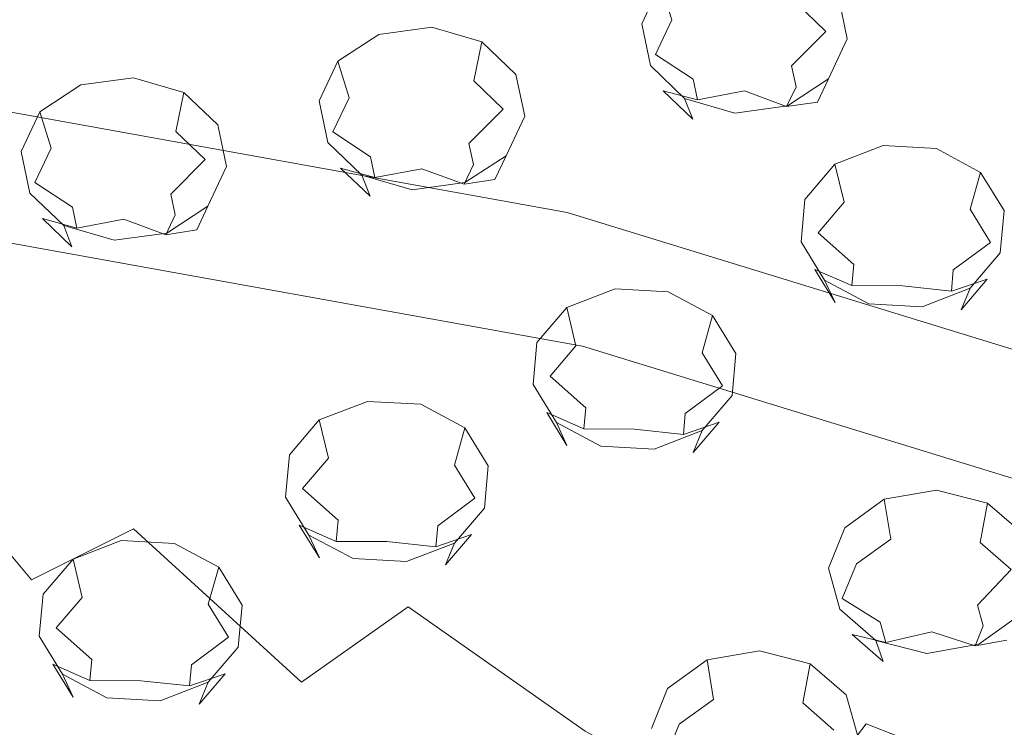
# Model space of a CAD drawing. Extents: x -132 to 110, y -400 to 0.
# Drawn here: x 14 to 35, y -230 to -216 of the extents above; entities that cross this region are included whole.
import ezdxf

# ---------------------------------------------------------------- set-up
doc = ezdxf.new("R2010")
doc.units = 0
doc.header["$LTSCALE"] = 500
doc.header["$MEASUREMENT"] = 0
for name, color, linetype in [('DESZCZOWNICA_1', 7, 'Continuous'), ('PRYSZNIC_1', 7, 'Continuous'), ('PRYSZNIC_2', 7, 'Continuous'), ('PRYSZNIC_3', 7, 'Continuous')]:
    doc.layers.add(name, color=color, linetype=linetype)

msp = doc.modelspace()

# ---------------------------------------------------------------- linework, layer by layer
at = {"layer": 'DESZCZOWNICA_1', "lineweight": 0}
for points, invisible_edges in [([(13.004, -217.288, 959.772), (25.646, -219.565, 960.839), (25.868, -218.98, 960.134), (13.116, -216.683, 959.058)], 15), ([(13.116, -216.683, 959.058), (25.868, -218.98, 960.134), (25.96, -219.039, 959.2), (13.163, -216.734, 958.12)], 15), ([(13.163, -220.025, 951.095), (13.163, -216.734, 958.12), (25.96, -219.039, 959.2), (25.96, -222.33, 952.175)], 7), ([(13.004, -217.288, 959.772), (1.904, -292.17, 998.686), (3.635, -292.482, 998.832), (25.646, -219.565, 960.839)], 5), ([(25.646, -219.565, 960.839), (37.852, -223.317, 962.596), (38.18, -222.765, 961.907), (25.868, -218.98, 960.134)], 15), ([(25.868, -218.98, 960.134), (38.18, -222.765, 961.907), (38.316, -222.837, 960.979), (25.96, -219.039, 959.2)], 15), ([(25.96, -222.33, 952.175), (25.96, -219.039, 959.2), (38.316, -222.837, 960.979), (38.316, -226.128, 953.954)], 7), ([(25.646, -219.565, 960.839), (3.635, -292.482, 998.832), (5.306, -292.996, 999.073), (37.852, -223.317, 962.596)], 5), ([(13.163, -220.025, 951.095), (25.96, -222.33, 952.175), (25.869, -223.02, 951.507), (13.116, -220.723, 950.431)], 15), ([(13.116, -220.723, 950.431), (25.869, -223.02, 951.507), (25.648, -223.958, 951.444), (13.005, -221.681, 950.378)], 15), ([(25.648, -223.958, 951.444), (22.416, -235.501, 955.241), (11.375, -233.512, 954.309), (13.005, -221.681, 950.378)], 15), ([(25.96, -222.33, 952.175), (38.316, -226.128, 953.954), (38.181, -226.804, 953.279), (25.869, -223.02, 951.507)], 15), ([(25.869, -223.02, 951.507), (38.181, -226.804, 953.279), (37.855, -227.711, 953.202), (25.648, -223.958, 951.444)], 15), ([(37.852, -223.317, 962.596), (5.306, -292.996, 999.073), (6.89, -293.703, 999.404), (49.412, -228.48, 965.015)], 5), ([(37.855, -227.711, 953.202), (33.076, -238.777, 956.776), (22.416, -235.501, 955.241), (25.648, -223.958, 951.444)], 15), ([(49.416, -232.873, 955.621), (43.172, -243.286, 958.888), (33.076, -238.777, 956.776), (37.855, -227.711, 953.202)], 15), ([(49.412, -228.48, 965.015), (6.89, -293.703, 999.404), (8.357, -294.591, 999.82), (60.13, -234.965, 968.052)], 5)]:
    msp.add_3dface(points, dxfattribs=dict(at, invisible_edges=invisible_edges))
at = {"layer": 'PRYSZNIC_1', "lineweight": 0, "invisible_edges": 15}
for points in [[(25.317, -214.475, 767.056), (29.473, -216.732, 768.793), (31.668, -212.533, 767.953), (27.988, -210.535, 766.415)], [(18.769, -215.28, 765.092), (22.917, -218.235, 767.366), (25.317, -214.475, 767.056), (21.557, -211.798, 764.996)], [(18.769, -215.28, 765.092), (15.125, -211.916, 762.503), (12.387, -214.9, 762.13), (16.329, -218.547, 764.936)], [(33.963, -218.52, 770.169), (35.643, -214.116, 769.171), (31.668, -212.533, 767.953), (29.473, -216.732, 768.793)], [(38.705, -219.82, 771.169), (39.84, -215.267, 770.057), (35.643, -214.116, 769.171), (33.963, -218.52, 770.169)], [(22.917, -218.235, 767.366), (27.501, -220.727, 769.283), (29.473, -216.732, 768.793), (25.317, -214.475, 767.056)], [(16.329, -218.547, 764.936), (12.387, -214.9, 762.13), (10.08, -217.641, 761.59), (14.274, -221.534, 764.586)], [(18.769, -215.28, 765.092), (16.329, -218.547, 764.936), (20.816, -221.75, 767.401), (22.917, -218.235, 767.366)], [(32.454, -222.701, 770.802), (33.963, -218.52, 770.169), (29.473, -216.732, 768.793), (27.501, -220.727, 769.283)], [(22.917, -218.235, 767.366), (20.816, -221.75, 767.401), (25.776, -224.451, 769.48), (27.501, -220.727, 769.283)], [(16.329, -218.547, 764.936), (14.274, -221.534, 764.586), (19.046, -224.954, 767.219), (20.816, -221.75, 767.401)], [(37.684, -224.136, 771.907), (38.705, -219.82, 771.169), (33.963, -218.52, 770.169), (32.454, -222.701, 770.802)], [(32.454, -222.701, 770.802), (27.501, -220.727, 769.283), (25.776, -224.451, 769.48), (31.134, -226.59, 771.127)], [(12.636, -224.177, 764.1), (17.636, -227.782, 766.875), (19.046, -224.954, 767.219), (14.274, -221.534, 764.586)], [(20.816, -221.75, 767.401), (19.046, -224.954, 767.219), (24.321, -227.838, 769.439), (25.776, -224.451, 769.48)], [(37.684, -224.136, 771.907), (32.454, -222.701, 770.802), (31.134, -226.59, 771.127), (36.791, -228.147, 772.324)], [(11.384, -226.432, 763.531), (16.558, -230.188, 766.423), (17.636, -227.782, 766.875), (12.636, -224.177, 764.1)], [(31.134, -226.59, 771.127), (25.776, -224.451, 769.48), (24.321, -227.838, 769.439), (30.021, -230.123, 771.198)], [(17.636, -227.782, 766.875), (23.163, -230.822, 769.216), (24.321, -227.838, 769.439), (19.046, -224.954, 767.219)], [(11.384, -226.432, 763.531), (10.484, -228.254, 762.935), (15.784, -232.125, 765.916), (16.558, -230.188, 766.423)], [(36.791, -228.147, 772.324), (31.134, -226.59, 771.127), (30.021, -230.123, 771.198), (36.039, -231.784, 772.476)], [(16.558, -230.188, 766.423), (22.277, -233.355, 768.862), (23.163, -230.822, 769.216), (17.636, -227.782, 766.875)], [(29.134, -233.23, 771.069), (30.021, -230.123, 771.198), (24.321, -227.838, 769.439), (23.163, -230.822, 769.216)], [(10.484, -228.254, 762.935), (9.905, -229.598, 762.366), (15.286, -233.546, 765.408), (15.784, -232.125, 765.916)], [(9.614, -230.418, 761.879), (15.035, -234.406, 764.951), (15.286, -233.546, 765.408), (9.905, -229.598, 762.366)], [(16.558, -230.188, 766.423), (15.784, -232.125, 765.916), (21.641, -235.389, 768.43), (22.277, -233.355, 768.862)], [(35.439, -234.981, 772.418), (36.039, -231.784, 772.476), (30.021, -230.123, 771.198), (29.134, -233.23, 771.069)]]:
    msp.add_3dface(points, dxfattribs=at)
at = {"layer": 'PRYSZNIC_2', "lineweight": 0}
for points, invisible_edges in [([(34.373, -214.495, 728.942), (40.12, -211.755, 726.772), (40.832, -212.586, 727.409), (35.57, -215.897, 730.02)], 15), ([(19.915, -213.298, 729.345), (26.324, -212.509, 727.879), (27.293, -214.762, 729.61), (21.163, -216.205, 731.581)], 15), ([(27.293, -214.762, 729.61), (33.423, -212.98, 727.779), (34.373, -214.495, 728.942), (28.626, -216.895, 731.251)], 15), ([(19.915, -213.298, 729.345), (21.163, -216.205, 731.581), (17.575, -217.18, 733.032), (16.164, -213.857, 730.476)], 15), ([(16.164, -213.857, 730.476), (17.575, -217.18, 733.032), (14.29, -218.062, 734.425), (12.729, -214.37, 731.585)], 15), ([(28.626, -216.895, 731.251), (34.373, -214.495, 728.942), (35.57, -215.897, 730.02), (30.307, -218.871, 732.769)], 15), ([(21.163, -216.205, 731.581), (27.293, -214.762, 729.61), (28.626, -216.895, 731.251), (22.879, -218.957, 733.698)], 15), ([(30.307, -218.871, 732.769), (35.57, -215.897, 730.02), (36.989, -217.166, 730.994), (32.302, -220.658, 734.143)], 15), ([(21.163, -216.205, 731.581), (22.879, -218.957, 733.698), (19.516, -220.327, 735.453), (17.575, -217.18, 733.032)], 15), ([(22.879, -218.957, 733.698), (28.626, -216.895, 731.251), (30.307, -218.871, 732.769), (25.045, -221.505, 735.658)], 15), ([(17.575, -217.18, 733.032), (19.516, -220.327, 735.453), (16.436, -221.558, 737.115), (14.29, -218.062, 734.425)], 15), ([(32.302, -220.658, 734.143), (36.989, -217.166, 730.994), (38.606, -218.28, 731.85), (34.572, -222.227, 735.35)], 15), ([(11.408, -218.819, 735.741), (14.29, -218.062, 734.425), (16.436, -221.558, 737.115), (13.734, -222.605, 738.654)], 15), ([(34.572, -222.227, 735.35), (38.606, -218.28, 731.85), (40.394, -219.219, 732.571), (37.082, -223.551, 736.367)], 15), ([(25.045, -221.505, 735.658), (21.966, -223.24, 737.694), (19.516, -220.327, 735.453), (22.879, -218.957, 733.698)], 15), ([(25.045, -221.505, 735.658), (30.307, -218.871, 732.769), (32.302, -220.658, 734.143), (27.614, -223.81, 737.431)], 15), ([(21.966, -223.24, 737.694), (19.145, -224.794, 739.605), (16.436, -221.558, 737.115), (19.516, -220.327, 735.453)], 15), ([(27.614, -223.81, 737.431), (32.302, -220.658, 734.143), (34.572, -222.227, 735.35), (30.538, -225.835, 738.988)], 15), ([(16.67, -226.11, 741.35), (13.734, -222.605, 738.654), (16.436, -221.558, 737.115), (19.145, -224.794, 739.605)], 15), ([(27.614, -223.81, 737.431), (24.872, -225.875, 739.721), (21.966, -223.24, 737.694), (25.045, -221.505, 735.658)], 15), ([(30.538, -225.835, 738.988), (34.572, -222.227, 735.35), (37.082, -223.551, 736.367), (33.77, -227.543, 740.302)], 15), ([(14.565, -227.162, 742.886), (11.437, -223.441, 740.023), (13.734, -222.605, 738.654), (16.67, -226.11, 741.35)], 15), ([(24.872, -225.875, 739.721), (22.359, -227.722, 741.858), (19.145, -224.794, 739.605), (21.966, -223.24, 737.694)], 15), ([(14.565, -227.162, 742.886), (12.858, -227.926, 744.17), (9.574, -224.038, 741.179), (11.437, -223.441, 740.023)], 7), ([(33.77, -227.543, 740.302), (37.082, -223.551, 736.367), (39.793, -224.6, 737.173), (37.262, -228.896, 741.342)], 15), ([(27.614, -223.81, 737.431), (30.538, -225.835, 738.988), (28.179, -228.19, 741.502), (24.872, -225.875, 739.721)], 15), ([(20.152, -229.28, 743.789), (16.67, -226.11, 741.35), (19.145, -224.794, 739.605), (22.359, -227.722, 741.858)], 15), ([(24.872, -225.875, 739.721), (28.179, -228.19, 741.502), (26.016, -230.295, 743.837), (22.359, -227.722, 741.858)], 11), ([(30.538, -225.835, 738.988), (33.77, -227.543, 740.302), (31.834, -230.142, 743.004), (28.179, -228.19, 741.502)], 15), ([(18.275, -230.528, 745.475), (14.565, -227.162, 742.886), (16.67, -226.11, 741.35), (20.152, -229.28, 743.789)], 9), ([(18.275, -230.528, 745.475), (16.752, -231.444, 746.876), (12.858, -227.926, 744.17), (14.565, -227.162, 742.886)], 15), ([(37.262, -228.896, 741.342), (35.784, -231.689, 744.194), (31.834, -230.142, 743.004), (33.77, -227.543, 740.302)], 13), ([(20.152, -229.28, 743.789), (22.359, -227.722, 741.858), (26.016, -230.295, 743.837), (24.115, -232.066, 745.932)], 14), ([(16.752, -231.444, 746.876), (15.606, -232.007, 747.952), (11.574, -228.379, 745.161), (12.858, -227.926, 744.17)], 15), ([(14.861, -232.197, 748.663), (13.446, -231.939, 749.883), (9.151, -228.089, 746.921), (10.739, -228.496, 745.816)], 13), ([(28.179, -228.19, 741.502), (31.834, -230.142, 743.004), (30.058, -232.464, 745.506), (26.016, -230.295, 743.837)], 11), ([(14.861, -232.197, 748.663), (10.739, -228.496, 745.816), (11.574, -228.379, 745.161), (15.606, -232.007, 747.952)], 15), ([(18.275, -230.528, 745.475), (20.152, -229.28, 743.789), (24.115, -232.066, 745.932), (22.498, -233.485, 747.75)], 15), ([(35.784, -231.689, 744.194), (34.426, -234.182, 746.827), (30.058, -232.464, 745.506), (31.834, -230.142, 743.004)], 11)]:
    msp.add_3dface(points, dxfattribs=dict(at, invisible_edges=invisible_edges))
at = {"layer": 'PRYSZNIC_3', "lineweight": 0}
for points, invisible_edges in [([(28.427, -214.275, 729.236), (28.547, -215.097, 728.59), (27.808, -215.582, 728.958), (27.574, -214.836, 729.662)], 7), ([(31.259, -215.11, 729.883), (30.999, -215.82, 729.15), (30.389, -215.233, 728.7), (30.554, -214.433, 729.364)], 5), ([(27.574, -214.836, 729.662), (27.808, -215.582, 728.958), (27.473, -216.296, 729.502), (27.188, -215.66, 730.29)], 4), ([(28.547, -215.097, 728.59), (28.872, -216.112, 728.433), (28.446, -216.392, 728.646), (27.808, -215.582, 728.958)], 15), ([(29.491, -214.969, 728.495), (29.417, -216.038, 728.379), (28.872, -216.112, 728.433), (28.547, -215.097, 728.59)], 15), ([(30.389, -215.233, 728.7), (29.936, -216.191, 728.497), (29.417, -216.038, 728.379), (29.491, -214.969, 728.495)], 15), ([(31.442, -215.976, 730.545), (31.158, -216.57, 729.723), (30.999, -215.82, 729.15), (31.259, -215.11, 729.883)], 7), ([(30.999, -215.82, 729.15), (30.288, -216.529, 728.757), (29.936, -216.191, 728.497), (30.389, -215.233, 728.7)], 15), ([(22.843, -215.735, 731.598), (22.816, -216.582, 730.974), (21.872, -216.709, 731.07), (21.752, -215.881, 731.708)], 7), ([(23.879, -216.038, 731.837), (23.714, -216.845, 731.181), (22.816, -216.582, 730.974), (22.843, -215.735, 731.598)], 7), ([(27.188, -215.66, 730.29), (27.473, -216.296, 729.502), (27.632, -217.047, 730.076), (27.371, -216.527, 730.952)], 7), ([(27.808, -215.582, 728.958), (28.446, -216.392, 728.646), (28.252, -216.805, 728.96), (27.473, -216.296, 729.502)], 11), ([(21.752, -215.881, 731.708), (21.872, -216.709, 731.07), (21.133, -217.191, 731.443), (20.899, -216.438, 732.139)], 7), ([(31.158, -216.57, 729.723), (30.38, -216.963, 729.088), (30.288, -216.529, 728.757), (30.999, -215.82, 729.15)], 11), ([(24.584, -216.71, 732.362), (24.324, -217.427, 731.636), (23.714, -216.845, 731.181), (23.879, -216.038, 731.837)], 3), ([(28.446, -216.392, 728.646), (28.872, -216.112, 728.433), (29.316, -217.049, 728.809), (28.446, -216.392, 728.646)], 15), ([(28.872, -216.112, 728.433), (29.417, -216.038, 728.379), (29.316, -217.049, 728.809), (28.872, -216.112, 728.433)], 15), ([(29.417, -216.038, 728.379), (29.936, -216.191, 728.497), (29.316, -217.049, 728.809), (29.417, -216.038, 728.379)], 15), ([(31.055, -216.801, 731.173), (30.823, -217.284, 730.267), (31.158, -216.57, 729.723), (31.442, -215.976, 730.545)], 7), ([(27.473, -216.296, 729.502), (28.252, -216.805, 728.96), (28.344, -217.238, 729.291), (27.632, -217.047, 730.076)], 15), ([(29.936, -216.191, 728.497), (30.288, -216.529, 728.757), (29.316, -217.049, 728.809), (29.936, -216.191, 728.497)], 15), ([(20.899, -216.438, 732.139), (21.133, -217.191, 731.443), (20.798, -217.9, 731.993), (20.513, -217.257, 732.774)], 4), ([(27.371, -216.527, 730.952), (27.632, -217.047, 730.076), (28.242, -217.633, 730.525), (28.075, -217.204, 731.471)], 5), ([(28.252, -216.805, 728.96), (28.446, -216.392, 728.646), (29.316, -217.049, 728.809), (28.252, -216.805, 728.96)], 15), ([(30.288, -216.529, 728.757), (30.38, -216.963, 729.088), (29.316, -217.049, 728.809), (30.288, -216.529, 728.757)], 14), ([(21.872, -216.709, 731.07), (22.197, -217.725, 730.922), (21.771, -218.004, 731.138), (21.133, -217.191, 731.443)], 15), ([(22.816, -216.582, 730.974), (22.743, -217.652, 730.867), (22.197, -217.725, 730.922), (21.872, -216.709, 731.07)], 15), ([(23.714, -216.845, 731.181), (23.261, -217.804, 730.987), (22.743, -217.652, 730.867), (22.816, -216.582, 730.974)], 15), ([(24.767, -217.571, 733.032), (24.483, -218.172, 732.216), (24.324, -217.427, 731.636), (24.584, -216.71, 732.362)], 7), ([(30.823, -217.284, 730.267), (30.186, -217.375, 729.402), (30.38, -216.963, 729.088), (31.158, -216.57, 729.723)], 14), ([(15.585, -216.926, 734.23), (15.705, -217.753, 733.591), (14.966, -218.236, 733.964), (14.732, -217.483, 734.661)], 7), ([(16.676, -216.779, 734.12), (16.65, -217.626, 733.496), (15.705, -217.753, 733.591), (15.585, -216.926, 734.23)], 7), ([(17.713, -217.083, 734.359), (17.547, -217.889, 733.703), (16.65, -217.626, 733.496), (16.676, -216.779, 734.12)], 6), ([(24.324, -217.427, 731.636), (23.613, -218.14, 731.249), (23.261, -217.804, 730.987), (23.714, -216.845, 731.181)], 6), ([(28.344, -217.238, 729.291), (28.252, -216.805, 728.96), (29.316, -217.049, 728.809), (28.344, -217.238, 729.291)], 14), ([(30.202, -217.362, 731.599), (30.084, -217.77, 730.636), (30.823, -217.284, 730.267), (31.055, -216.801, 731.173)], 3), ([(18.417, -217.755, 734.884), (18.157, -218.471, 734.158), (17.547, -217.889, 733.703), (17.713, -217.083, 734.359)], 5), ([(27.632, -217.047, 730.076), (28.344, -217.238, 729.291), (28.696, -217.576, 729.551), (28.242, -217.633, 730.525)], 14), ([(28.696, -217.576, 729.551), (28.344, -217.238, 729.291), (29.316, -217.049, 728.809), (28.696, -217.576, 729.551)], 13), ([(29.214, -217.729, 729.669), (28.696, -217.576, 729.551), (29.316, -217.049, 728.809), (29.214, -217.729, 729.669)], 15), ([(29.76, -217.656, 729.615), (29.214, -217.729, 729.669), (29.316, -217.049, 728.809), (29.76, -217.656, 729.615)], 15), ([(30.38, -216.963, 729.088), (30.186, -217.375, 729.402), (29.316, -217.049, 728.809), (30.38, -216.963, 729.088)], 12), ([(30.186, -217.375, 729.402), (29.76, -217.656, 729.615), (29.316, -217.049, 728.809), (30.186, -217.375, 729.402)], 15), ([(20.513, -217.257, 732.774), (20.798, -217.9, 731.993), (20.957, -218.646, 732.573), (20.696, -218.118, 733.444)], 7), ([(21.133, -217.191, 731.443), (21.771, -218.004, 731.138), (21.577, -218.413, 731.455), (20.798, -217.9, 731.993)], 11), ([(28.075, -217.204, 731.471), (28.242, -217.633, 730.525), (29.139, -217.898, 730.73), (29.112, -217.509, 731.708)], 6), ([(29.112, -217.509, 731.708), (29.139, -217.898, 730.73), (30.084, -217.77, 730.636), (30.202, -217.362, 731.599)], 7), ([(30.084, -217.77, 730.636), (29.76, -217.656, 729.615), (30.186, -217.375, 729.402), (30.823, -217.284, 730.267)], 15), ([(14.732, -217.483, 734.661), (14.966, -218.236, 733.964), (14.632, -218.945, 734.515), (14.346, -218.302, 735.296)], 6), ([(24.483, -218.172, 732.216), (23.705, -218.57, 731.584), (23.613, -218.14, 731.249), (24.324, -217.427, 731.636)], 13), ([(15.705, -217.753, 733.591), (16.03, -218.77, 733.444), (15.604, -219.049, 733.659), (14.966, -218.236, 733.964)], 15), ([(16.65, -217.626, 733.496), (16.576, -218.697, 733.389), (16.03, -218.77, 733.444), (15.705, -217.753, 733.591)], 15), ([(17.547, -217.889, 733.703), (17.094, -218.849, 733.509), (16.576, -218.697, 733.389), (16.65, -217.626, 733.496)], 15), ([(18.6, -218.616, 735.554), (18.316, -219.217, 734.738), (18.157, -218.471, 734.158), (18.417, -217.755, 734.884)], 7), ([(21.771, -218.004, 731.138), (22.197, -217.725, 730.922), (22.641, -218.659, 731.306), (21.771, -218.004, 731.138)], 15), ([(22.197, -217.725, 730.922), (22.743, -217.652, 730.867), (22.641, -218.659, 731.306), (22.197, -217.725, 730.922)], 15), ([(22.743, -217.652, 730.867), (23.261, -217.804, 730.987), (22.641, -218.659, 731.306), (22.743, -217.652, 730.867)], 15), ([(24.38, -218.39, 733.668), (24.148, -218.882, 732.766), (24.483, -218.172, 732.216), (24.767, -217.571, 733.032)], 7), ([(28.242, -217.633, 730.525), (28.696, -217.576, 729.551), (29.214, -217.729, 729.669), (29.139, -217.898, 730.73)], 15), ([(29.139, -217.898, 730.73), (29.214, -217.729, 729.669), (29.76, -217.656, 729.615), (30.084, -217.77, 730.636)], 15), ([(18.157, -218.471, 734.158), (17.446, -219.185, 733.771), (17.094, -218.849, 733.509), (17.547, -217.889, 733.703)], 15), ([(20.798, -217.9, 731.993), (21.577, -218.413, 731.455), (21.669, -218.844, 731.79), (20.957, -218.646, 732.573)], 13), ([(23.261, -217.804, 730.987), (23.613, -218.14, 731.249), (22.641, -218.659, 731.306), (23.261, -217.804, 730.987)], 15), ([(20.696, -218.118, 733.444), (20.957, -218.646, 732.573), (21.567, -219.228, 733.028), (21.4, -218.79, 733.969)], 3), ([(21.577, -218.413, 731.455), (21.771, -218.004, 731.138), (22.641, -218.659, 731.306), (21.577, -218.413, 731.455)], 15), ([(23.613, -218.14, 731.249), (23.705, -218.57, 731.584), (22.641, -218.659, 731.306), (23.613, -218.14, 731.249)], 15), ([(24.148, -218.882, 732.766), (23.511, -218.98, 731.902), (23.705, -218.57, 731.584), (24.483, -218.172, 732.216)], 15), ([(32.181, -218.182, 732.23), (32.236, -219.02, 731.596), (31.374, -219.354, 731.848), (31.186, -218.567, 732.521)], 3), ([(33.284, -218.243, 732.279), (33.191, -219.073, 731.639), (32.236, -219.02, 731.596), (32.181, -218.182, 732.23)], 7), ([(14.346, -218.302, 735.296), (14.632, -218.945, 734.515), (14.79, -219.691, 735.095), (14.529, -219.163, 735.966)], 7), ([(14.966, -218.236, 733.964), (15.604, -219.049, 733.659), (15.411, -219.458, 733.977), (14.632, -218.945, 734.515)], 7), ([(34.2, -218.735, 732.657), (33.984, -219.499, 731.966), (33.191, -219.073, 731.639), (33.284, -218.243, 732.279)], 7), ([(18.316, -219.217, 734.738), (17.538, -219.615, 734.106), (17.446, -219.185, 733.771), (18.157, -218.471, 734.158)], 11), ([(21.669, -218.844, 731.79), (21.577, -218.413, 731.455), (22.641, -218.659, 731.306), (21.669, -218.844, 731.79)], 11), ([(23.705, -218.57, 731.584), (23.511, -218.98, 731.902), (22.641, -218.659, 731.306), (23.705, -218.57, 731.584)], 14), ([(23.527, -218.947, 734.098), (23.409, -219.364, 733.139), (24.148, -218.882, 732.766), (24.38, -218.39, 733.668)], 3), ([(31.186, -218.567, 732.521), (31.374, -219.354, 731.848), (30.837, -219.986, 732.328), (30.566, -219.297, 733.075)], 7), ([(15.604, -219.049, 733.659), (16.03, -218.77, 733.444), (16.474, -219.703, 733.827), (15.604, -219.049, 733.659)], 15), ([(16.03, -218.77, 733.444), (16.576, -218.697, 733.389), (16.474, -219.703, 733.827), (16.03, -218.77, 733.444)], 15), ([(16.576, -218.697, 733.389), (17.094, -218.849, 733.509), (16.474, -219.703, 733.827), (16.576, -218.697, 733.389)], 15), ([(18.214, -219.435, 736.19), (17.981, -219.926, 735.288), (18.316, -219.217, 734.738), (18.6, -218.616, 735.554)], 6), ([(20.957, -218.646, 732.573), (21.669, -218.844, 731.79), (22.021, -219.18, 732.052), (21.567, -219.228, 733.028)], 6), ([(21.4, -218.79, 733.969), (21.567, -219.228, 733.028), (22.465, -219.491, 733.235), (22.437, -219.094, 734.209)], 7), ([(22.021, -219.18, 732.052), (21.669, -218.844, 731.79), (22.641, -218.659, 731.306), (22.021, -219.18, 732.052)], 15), ([(22.539, -219.332, 732.172), (22.021, -219.18, 732.052), (22.641, -218.659, 731.306), (22.539, -219.332, 732.172)], 15), ([(23.085, -219.259, 732.117), (22.539, -219.332, 732.172), (22.641, -218.659, 731.306), (23.085, -219.259, 732.117)], 15), ([(23.511, -218.98, 731.902), (23.085, -219.259, 732.117), (22.641, -218.659, 731.306), (23.511, -218.98, 731.902)], 11), ([(34.684, -219.525, 733.261), (34.403, -220.184, 732.489), (33.984, -219.499, 731.966), (34.2, -218.735, 732.657)], 1), ([(14.632, -218.945, 734.515), (15.411, -219.458, 733.977), (15.502, -219.888, 734.312), (14.79, -219.691, 735.095)], 10), ([(17.094, -218.849, 733.509), (17.446, -219.185, 733.771), (16.474, -219.703, 733.827), (17.094, -218.849, 733.509)], 15), ([(22.437, -219.094, 734.209), (22.465, -219.491, 733.235), (23.409, -219.364, 733.139), (23.527, -218.947, 734.098)], 7), ([(23.409, -219.364, 733.139), (23.085, -219.259, 732.117), (23.511, -218.98, 731.902), (24.148, -218.882, 732.766)], 11), ([(14.529, -219.163, 735.966), (14.79, -219.691, 735.095), (15.4, -220.273, 735.549), (15.234, -219.835, 736.491)], 1), ([(15.411, -219.458, 733.977), (15.604, -219.049, 733.659), (16.474, -219.703, 733.827), (15.411, -219.458, 733.977)], 15), ([(17.446, -219.185, 733.771), (17.538, -219.615, 734.106), (16.474, -219.703, 733.827), (17.446, -219.185, 733.771)], 14), ([(21.567, -219.228, 733.028), (22.021, -219.18, 732.052), (22.539, -219.332, 732.172), (22.465, -219.491, 733.235)], 15), ([(32.236, -219.02, 731.596), (32.384, -220.081, 731.473), (31.887, -220.274, 731.618), (31.374, -219.354, 731.848)], 15), ([(33.191, -219.073, 731.639), (32.936, -220.112, 731.498), (32.384, -220.081, 731.473), (32.236, -219.02, 731.596)], 15), ([(33.984, -219.499, 731.966), (33.394, -220.358, 731.686), (32.936, -220.112, 731.498), (33.191, -219.073, 731.639)], 15), ([(17.981, -219.926, 735.288), (17.345, -220.025, 734.424), (17.538, -219.615, 734.106), (18.316, -219.217, 734.738)], 12), ([(22.465, -219.491, 733.235), (22.539, -219.332, 732.172), (23.085, -219.259, 732.117), (23.409, -219.364, 733.139)], 15), ([(30.566, -219.297, 733.075), (30.837, -219.986, 732.328), (30.769, -220.746, 732.907), (30.487, -220.174, 733.744)], 7), ([(31.374, -219.354, 731.848), (31.887, -220.274, 731.618), (31.577, -220.639, 731.896), (30.837, -219.986, 732.328)], 3), ([(15.502, -219.888, 734.312), (15.411, -219.458, 733.977), (16.474, -219.703, 733.827), (15.502, -219.888, 734.312)], 14), ([(17.361, -219.992, 736.62), (17.242, -220.409, 735.661), (17.981, -219.926, 735.288), (18.214, -219.435, 736.19)], 7), ([(34.403, -220.184, 732.489), (33.635, -220.753, 731.988), (33.394, -220.358, 731.686), (33.984, -219.499, 731.966)], 15), ([(34.605, -220.403, 733.93), (34.335, -220.944, 733.068), (34.403, -220.184, 732.489), (34.684, -219.525, 733.261)], 7), ([(14.79, -219.691, 735.095), (15.502, -219.888, 734.312), (15.855, -220.225, 734.574), (15.4, -220.273, 735.549)], 15), ([(15.855, -220.225, 734.574), (15.502, -219.888, 734.312), (16.474, -219.703, 733.827), (15.855, -220.225, 734.574)], 13), ([(16.373, -220.377, 734.694), (15.855, -220.225, 734.574), (16.474, -219.703, 733.827), (16.373, -220.377, 734.694)], 15), ([(16.918, -220.303, 734.639), (16.373, -220.377, 734.694), (16.474, -219.703, 733.827), (16.918, -220.303, 734.639)], 15), ([(17.538, -219.615, 734.106), (17.345, -220.025, 734.424), (16.474, -219.703, 733.827), (17.538, -219.615, 734.106)], 13), ([(17.345, -220.025, 734.424), (16.918, -220.303, 734.639), (16.474, -219.703, 733.827), (17.345, -220.025, 734.424)], 15), ([(15.234, -219.835, 736.491), (15.4, -220.273, 735.549), (16.298, -220.536, 735.757), (16.27, -220.139, 736.73)], 7), ([(16.27, -220.139, 736.73), (16.298, -220.536, 735.757), (17.242, -220.409, 735.661), (17.361, -219.992, 736.62)], 7), ([(17.242, -220.409, 735.661), (16.918, -220.303, 734.639), (17.345, -220.025, 734.424), (17.981, -219.926, 735.288)], 15), ([(30.837, -219.986, 732.328), (31.577, -220.639, 731.896), (31.537, -221.077, 732.23), (30.769, -220.746, 732.907)], 9), ([(30.487, -220.174, 733.744), (30.769, -220.746, 732.907), (31.187, -221.43, 733.43), (30.97, -220.965, 734.348)], 1), ([(31.887, -220.274, 731.618), (32.384, -220.081, 731.473), (32.586, -221.08, 731.894), (31.887, -220.274, 731.618)], 15), ([(32.384, -220.081, 731.473), (32.936, -220.112, 731.498), (32.586, -221.08, 731.894), (32.384, -220.081, 731.473)], 15), ([(32.936, -220.112, 731.498), (33.394, -220.358, 731.686), (32.586, -221.08, 731.894), (32.936, -220.112, 731.498)], 15), ([(34.335, -220.944, 733.068), (33.596, -221.192, 732.323), (33.635, -220.753, 731.988), (34.403, -220.184, 732.489)], 10), ([(15.4, -220.273, 735.549), (15.855, -220.225, 734.574), (16.373, -220.377, 734.694), (16.298, -220.536, 735.757)], 15), ([(16.298, -220.536, 735.757), (16.373, -220.377, 734.694), (16.918, -220.303, 734.639), (17.242, -220.409, 735.661)], 15), ([(31.577, -220.639, 731.896), (31.887, -220.274, 731.618), (32.586, -221.08, 731.894), (31.577, -220.639, 731.896)], 15), ([(33.394, -220.358, 731.686), (33.635, -220.753, 731.988), (32.586, -221.08, 731.894), (33.394, -220.358, 731.686)], 15), ([(33.985, -221.132, 734.484), (33.798, -221.576, 733.548), (34.335, -220.944, 733.068), (34.605, -220.403, 733.93)], 7), ([(30.769, -220.746, 732.907), (31.537, -221.077, 732.23), (31.779, -221.473, 732.532), (31.187, -221.43, 733.43)], 15), ([(31.537, -221.077, 732.23), (31.577, -220.639, 731.896), (32.586, -221.08, 731.894), (31.537, -221.077, 732.23)], 11), ([(33.635, -220.753, 731.988), (33.596, -221.192, 732.323), (32.586, -221.08, 731.894), (33.635, -220.753, 731.988)], 12), ([(30.97, -220.965, 734.348), (31.187, -221.43, 733.43), (31.981, -221.856, 733.757), (31.886, -221.457, 734.726)], 7), ([(33.798, -221.576, 733.548), (33.286, -221.556, 732.6), (33.596, -221.192, 732.323), (34.335, -220.944, 733.068)], 7), ([(26.635, -221.148, 735.817), (26.69, -221.992, 735.19), (25.828, -222.323, 735.445), (25.64, -221.531, 736.111)], 3), ([(27.738, -221.208, 735.867), (27.645, -222.044, 735.234), (26.69, -221.992, 735.19), (26.635, -221.148, 735.817)], 7), ([(28.654, -221.697, 736.249), (28.439, -222.467, 735.564), (27.645, -222.044, 735.234), (27.738, -221.208, 735.867)], 6), ([(31.779, -221.473, 732.532), (31.537, -221.077, 732.23), (32.586, -221.08, 731.894), (31.779, -221.473, 732.532)], 15), ([(32.237, -221.718, 732.721), (31.779, -221.473, 732.532), (32.586, -221.08, 731.894), (32.237, -221.718, 732.721)], 15), ([(32.788, -221.749, 732.745), (32.237, -221.718, 732.721), (32.586, -221.08, 731.894), (32.788, -221.749, 732.745)], 15), ([(33.286, -221.556, 732.6), (32.788, -221.749, 732.745), (32.586, -221.08, 731.894), (33.286, -221.556, 732.6)], 15), ([(33.596, -221.192, 732.323), (33.286, -221.556, 732.6), (32.586, -221.08, 731.894), (33.596, -221.192, 732.323)], 15), ([(32.99, -221.518, 734.775), (32.936, -221.909, 733.8), (33.798, -221.576, 733.548), (33.985, -221.132, 734.484)], 3), ([(31.187, -221.43, 733.43), (31.779, -221.473, 732.532), (32.237, -221.718, 732.721), (31.981, -221.856, 733.757)], 15), ([(25.64, -221.531, 736.111), (25.828, -222.323, 735.445), (25.291, -222.951, 735.931), (25.02, -222.255, 736.672)], 5), ([(31.886, -221.457, 734.726), (31.981, -221.856, 733.757), (32.936, -221.909, 733.8), (32.99, -221.518, 734.775)], 7), ([(32.936, -221.909, 733.8), (32.788, -221.749, 732.745), (33.286, -221.556, 732.6), (33.798, -221.576, 733.548)], 15), ([(29.138, -222.482, 736.86), (28.857, -223.148, 736.093), (28.439, -222.467, 735.564), (28.654, -221.697, 736.249)], 7), ([(31.981, -221.856, 733.757), (32.237, -221.718, 732.721), (32.788, -221.749, 732.745), (32.936, -221.909, 733.8)], 15), ([(26.69, -221.992, 735.19), (26.838, -223.053, 735.077), (26.341, -223.245, 735.224), (25.828, -222.323, 735.445)], 15), ([(27.645, -222.044, 735.234), (27.39, -223.084, 735.102), (26.838, -223.053, 735.077), (26.69, -221.992, 735.19)], 15), ([(28.439, -222.467, 735.564), (27.848, -223.328, 735.293), (27.39, -223.084, 735.102), (27.645, -222.044, 735.234)], 15), ([(25.02, -222.255, 736.672), (25.291, -222.951, 735.931), (25.223, -223.706, 736.517), (24.941, -223.126, 737.349)], 7), ([(25.828, -222.323, 735.445), (26.341, -223.245, 735.224), (26.031, -223.607, 735.504), (25.291, -222.951, 735.931)], 15), ([(28.857, -223.148, 736.093), (28.09, -223.721, 735.598), (27.848, -223.328, 735.293), (28.439, -222.467, 735.564)], 6), ([(29.059, -223.354, 737.536), (28.789, -223.902, 736.679), (28.857, -223.148, 736.093), (29.138, -222.482, 736.86)], 7), ([(25.291, -222.951, 735.931), (26.031, -223.607, 735.504), (25.991, -224.043, 735.843), (25.223, -223.706, 736.517)], 10), ([(26.341, -223.245, 735.224), (26.838, -223.053, 735.077), (27.041, -224.049, 735.506), (26.341, -223.245, 735.224)], 15), ([(26.838, -223.053, 735.077), (27.39, -223.084, 735.102), (27.041, -224.049, 735.506), (26.838, -223.053, 735.077)], 15), ([(24.941, -223.126, 737.349), (25.223, -223.706, 736.517), (25.641, -224.386, 737.046), (25.425, -223.912, 737.96)], 1), ([(26.031, -223.607, 735.504), (26.341, -223.245, 735.224), (27.041, -224.049, 735.506), (26.031, -223.607, 735.504)], 15), ([(27.39, -223.084, 735.102), (27.848, -223.328, 735.293), (27.041, -224.049, 735.506), (27.39, -223.084, 735.102)], 15), ([(28.789, -223.902, 736.679), (28.05, -224.157, 735.936), (28.09, -223.721, 735.598), (28.857, -223.148, 736.093)], 15), ([(21.512, -223.473, 739.336), (21.566, -224.317, 738.71), (20.705, -224.648, 738.965), (20.517, -223.856, 739.631)], 7), ([(22.615, -223.533, 739.387), (22.522, -224.369, 738.753), (21.566, -224.317, 738.71), (21.512, -223.473, 739.336)], 7), ([(27.848, -223.328, 735.293), (28.09, -223.721, 735.598), (27.041, -224.049, 735.506), (27.848, -223.328, 735.293)], 15), ([(28.439, -224.078, 738.097), (28.252, -224.53, 737.165), (28.789, -223.902, 736.679), (29.059, -223.354, 737.536)], 4), ([(23.531, -224.022, 739.768), (23.315, -224.792, 739.084), (22.522, -224.369, 738.753), (22.615, -223.533, 739.387)], 7), ([(25.991, -224.043, 735.843), (26.031, -223.607, 735.504), (27.041, -224.049, 735.506), (25.991, -224.043, 735.843)], 10), ([(20.517, -223.856, 739.631), (20.705, -224.648, 738.965), (20.168, -225.276, 739.451), (19.897, -224.58, 740.192)], 6), ([(25.223, -223.706, 736.517), (25.991, -224.043, 735.843), (26.233, -224.436, 736.148), (25.641, -224.386, 737.046)], 15), ([(28.09, -223.721, 735.598), (28.05, -224.157, 735.936), (27.041, -224.049, 735.506), (28.09, -223.721, 735.598)], 14), ([(24.014, -224.807, 740.379), (23.734, -225.473, 739.613), (23.315, -224.792, 739.084), (23.531, -224.022, 739.768)], 1), ([(25.425, -223.912, 737.96), (25.641, -224.386, 737.046), (26.435, -224.809, 737.377), (26.341, -224.4, 738.341)], 7), ([(26.233, -224.436, 736.148), (25.991, -224.043, 735.843), (27.041, -224.049, 735.506), (26.233, -224.436, 736.148)], 15), ([(26.691, -224.68, 736.339), (26.233, -224.436, 736.148), (27.041, -224.049, 735.506), (26.691, -224.68, 736.339)], 15), ([(27.243, -224.71, 736.364), (26.691, -224.68, 736.339), (27.041, -224.049, 735.506), (27.243, -224.71, 736.364)], 15), ([(27.74, -224.519, 736.216), (27.243, -224.71, 736.364), (27.041, -224.049, 735.506), (27.74, -224.519, 736.216)], 15), ([(28.05, -224.157, 735.936), (27.74, -224.519, 736.216), (27.041, -224.049, 735.506), (28.05, -224.157, 735.936)], 11), ([(27.444, -224.461, 738.392), (27.39, -224.861, 737.42), (28.252, -224.53, 737.165), (28.439, -224.078, 738.097)], 7), ([(28.252, -224.53, 737.165), (27.74, -224.519, 736.216), (28.05, -224.157, 735.936), (28.789, -223.902, 736.679)], 11), ([(21.566, -224.317, 738.71), (21.715, -225.378, 738.596), (21.217, -225.57, 738.743), (20.705, -224.648, 738.965)], 15), ([(22.522, -224.369, 738.753), (22.266, -225.409, 738.621), (21.715, -225.378, 738.596), (21.566, -224.317, 738.71)], 15), ([(23.315, -224.792, 739.084), (22.724, -225.653, 738.812), (22.266, -225.409, 738.621), (22.522, -224.369, 738.753)], 15), ([(25.641, -224.386, 737.046), (26.233, -224.436, 736.148), (26.691, -224.68, 736.339), (26.435, -224.809, 737.377)], 15), ([(26.341, -224.4, 738.341), (26.435, -224.809, 737.377), (27.39, -224.861, 737.42), (27.444, -224.461, 738.392)], 7), ([(19.897, -224.58, 740.192), (20.168, -225.276, 739.451), (20.099, -226.031, 740.037), (19.818, -225.451, 740.868)], 7), ([(20.705, -224.648, 738.965), (21.217, -225.57, 738.743), (20.907, -225.932, 739.024), (20.168, -225.276, 739.451)], 7), ([(26.435, -224.809, 737.377), (26.691, -224.68, 736.339), (27.243, -224.71, 736.364), (27.39, -224.861, 737.42)], 15), ([(27.39, -224.861, 737.42), (27.243, -224.71, 736.364), (27.74, -224.519, 736.216), (28.252, -224.53, 737.165)], 15), ([(23.734, -225.473, 739.613), (22.966, -226.046, 739.118), (22.724, -225.653, 738.812), (23.315, -224.792, 739.084)], 15), ([(23.935, -225.679, 741.056), (23.665, -226.227, 740.199), (23.734, -225.473, 739.613), (24.014, -224.807, 740.379)], 7), ([(20.168, -225.276, 739.451), (20.907, -225.932, 739.024), (20.868, -226.368, 739.362), (20.099, -226.031, 740.037)], 12), ([(33.288, -225.312, 739.065), (33.275, -226.16, 738.441), (32.339, -226.321, 738.565), (32.207, -225.499, 739.208)], 7), ([(34.342, -225.577, 739.273), (34.187, -226.389, 738.621), (33.275, -226.16, 738.441), (33.288, -225.312, 739.065)], 6), ([(19.818, -225.451, 740.868), (20.099, -226.031, 740.037), (20.518, -226.711, 740.566), (20.301, -226.237, 741.479)], 7), ([(21.217, -225.57, 738.743), (21.715, -225.378, 738.596), (21.917, -226.374, 739.026), (21.217, -225.57, 738.743)], 15), ([(21.715, -225.378, 738.596), (22.266, -225.409, 738.621), (21.917, -226.374, 739.026), (21.715, -225.378, 738.596)], 15), ([(22.266, -225.409, 738.621), (22.724, -225.653, 738.812), (21.917, -226.374, 739.026), (22.266, -225.409, 738.621)], 15), ([(23.665, -226.227, 740.199), (22.927, -226.482, 739.456), (22.966, -226.046, 739.118), (23.734, -225.473, 739.613)], 8), ([(32.207, -225.499, 739.208), (32.339, -226.321, 738.565), (31.63, -226.831, 738.959), (31.389, -226.087, 739.663)], 4), ([(20.907, -225.932, 739.024), (21.217, -225.57, 738.743), (21.917, -226.374, 739.026), (20.907, -225.932, 739.024)], 15), ([(22.724, -225.653, 738.812), (22.966, -226.046, 739.118), (21.917, -226.374, 739.026), (22.724, -225.653, 738.812)], 15), ([(23.315, -226.403, 741.617), (23.128, -226.855, 740.685), (23.665, -226.227, 740.199), (23.935, -225.679, 741.056)], 7), ([(35.086, -226.223, 739.775), (34.832, -226.949, 739.056), (34.187, -226.389, 738.621), (34.342, -225.577, 739.273)], 7), ([(20.099, -226.031, 740.037), (20.868, -226.368, 739.362), (21.109, -226.761, 739.668), (20.518, -226.711, 740.566)], 6), ([(20.868, -226.368, 739.362), (20.907, -225.932, 739.024), (21.917, -226.374, 739.026), (20.868, -226.368, 739.362)], 15), ([(22.966, -226.046, 739.118), (22.927, -226.482, 739.456), (21.917, -226.374, 739.026), (22.966, -226.046, 739.118)], 13), ([(31.389, -226.087, 739.663), (31.63, -226.831, 738.959), (31.338, -227.553, 739.518), (31.052, -226.92, 740.308)], 5), ([(20.301, -226.237, 741.479), (20.518, -226.711, 740.566), (21.311, -227.134, 740.896), (21.217, -226.725, 741.861)], 6), ([(23.128, -226.855, 740.685), (22.617, -226.844, 739.736), (22.927, -226.482, 739.456), (23.665, -226.227, 740.199)], 7), ([(32.339, -226.321, 738.565), (32.697, -227.326, 738.406), (32.288, -227.62, 738.634), (31.63, -226.831, 738.959)], 15), ([(33.275, -226.16, 738.441), (33.238, -227.232, 738.335), (32.697, -227.326, 738.406), (32.339, -226.321, 738.565)], 15), ([(34.187, -226.389, 738.621), (33.765, -227.365, 738.439), (33.238, -227.232, 738.335), (33.275, -226.16, 738.441)], 15), ([(16.416, -226.351, 743.244), (16.471, -227.195, 742.617), (15.609, -227.527, 742.873), (15.421, -226.734, 743.539)], 3), ([(17.52, -226.412, 743.294), (17.426, -227.248, 742.661), (16.471, -227.195, 742.617), (16.416, -226.351, 743.244)], 7), ([(18.436, -226.901, 743.676), (18.22, -227.671, 742.992), (17.426, -227.248, 742.661), (17.52, -226.412, 743.294)], 6), ([(21.109, -226.761, 739.668), (20.868, -226.368, 739.362), (21.917, -226.374, 739.026), (21.109, -226.761, 739.668)], 13), ([(21.568, -227.005, 739.858), (21.109, -226.761, 739.668), (21.917, -226.374, 739.026), (21.568, -227.005, 739.858)], 15), ([(22.119, -227.035, 739.883), (21.568, -227.005, 739.858), (21.917, -226.374, 739.026), (22.119, -227.035, 739.883)], 15), ([(22.927, -226.482, 739.456), (22.617, -226.844, 739.736), (21.917, -226.374, 739.026), (22.927, -226.482, 739.456)], 15), ([(22.617, -226.844, 739.736), (22.119, -227.035, 739.883), (21.917, -226.374, 739.026), (22.617, -226.844, 739.736)], 15), ([(22.32, -226.786, 741.911), (22.267, -227.186, 740.94), (23.128, -226.855, 740.685), (23.315, -226.403, 741.617)], 3), ([(34.832, -226.949, 739.056), (34.137, -227.688, 738.69), (33.765, -227.365, 738.439), (34.187, -226.389, 738.621)], 6), ([(15.421, -226.734, 743.539), (15.609, -227.527, 742.873), (15.072, -228.154, 743.358), (14.801, -227.459, 744.099)], 5), ([(20.518, -226.711, 740.566), (21.109, -226.761, 739.668), (21.568, -227.005, 739.858), (21.311, -227.134, 740.896)], 15), ([(21.217, -226.725, 741.861), (21.311, -227.134, 740.896), (22.267, -227.186, 740.94), (22.32, -226.786, 741.911)], 7), ([(18.919, -227.686, 744.287), (18.638, -228.351, 743.521), (18.22, -227.671, 742.992), (18.436, -226.901, 743.676)], 7), ([(22.267, -227.186, 740.94), (22.119, -227.035, 739.883), (22.617, -226.844, 739.736), (23.128, -226.855, 740.685)], 15), ([(31.052, -226.92, 740.308), (31.338, -227.553, 739.518), (31.542, -228.292, 740.091), (31.287, -227.774, 740.971)], 7), ([(31.63, -226.831, 738.959), (32.288, -227.62, 738.634), (32.12, -228.037, 738.956), (31.338, -227.553, 739.518)], 15), ([(21.311, -227.134, 740.896), (21.568, -227.005, 739.858), (22.119, -227.035, 739.883), (22.267, -227.186, 740.94)], 15), ([(35.035, -227.688, 739.63), (34.254, -228.115, 739.021), (34.137, -227.688, 738.69), (34.832, -226.949, 739.056)], 15), ([(16.471, -227.195, 742.617), (16.619, -228.257, 742.504), (16.122, -228.449, 742.651), (15.609, -227.527, 742.873)], 15), ([(17.426, -227.248, 742.661), (17.171, -228.288, 742.529), (16.619, -228.257, 742.504), (16.471, -227.195, 742.617)], 15), ([(18.22, -227.671, 742.992), (17.629, -228.532, 742.72), (17.171, -228.288, 742.529), (17.426, -227.248, 742.661)], 15), ([(32.288, -227.62, 738.634), (32.697, -227.326, 738.406), (33.187, -228.243, 738.775), (32.288, -227.62, 738.634)], 15), ([(32.697, -227.326, 738.406), (33.238, -227.232, 738.335), (33.187, -228.243, 738.775), (32.697, -227.326, 738.406)], 15), ([(33.238, -227.232, 738.335), (33.765, -227.365, 738.439), (33.187, -228.243, 738.775), (33.238, -227.232, 738.335)], 15), ([(14.801, -227.459, 744.099), (15.072, -228.154, 743.358), (15.004, -228.909, 743.944), (14.722, -228.33, 744.776)], 7), ([(15.609, -227.527, 742.873), (16.122, -228.449, 742.651), (15.812, -228.811, 742.931), (15.072, -228.154, 743.358)], 11), ([(31.338, -227.553, 739.518), (32.12, -228.037, 738.956), (32.237, -228.464, 739.288), (31.542, -228.292, 740.091)], 10), ([(33.765, -227.365, 738.439), (34.137, -227.688, 738.69), (33.187, -228.243, 738.775), (33.765, -227.365, 738.439)], 15), ([(18.638, -228.351, 743.521), (17.871, -228.925, 743.025), (17.629, -228.532, 742.72), (18.22, -227.671, 742.992)], 7), ([(18.84, -228.557, 744.963), (18.57, -229.106, 744.107), (18.638, -228.351, 743.521), (18.919, -227.686, 744.287)], 7), ([(32.12, -228.037, 738.956), (32.288, -227.62, 738.634), (33.187, -228.243, 738.775), (32.12, -228.037, 738.956)], 15), ([(34.137, -227.688, 738.69), (34.254, -228.115, 739.021), (33.187, -228.243, 738.775), (34.137, -227.688, 738.69)], 14), ([(34.743, -228.41, 740.189), (34.086, -228.531, 739.344), (34.254, -228.115, 739.021), (35.035, -227.688, 739.63)], 13), ([(31.287, -227.774, 740.971), (31.542, -228.292, 740.091), (32.186, -228.852, 740.527), (32.031, -228.42, 741.473)], 1), ([(34.165, -228.498, 741.538), (34.035, -228.919, 740.583), (34.743, -228.41, 740.189), (34.984, -227.91, 741.083)], 7), ([(15.072, -228.154, 743.358), (15.812, -228.811, 742.931), (15.772, -229.247, 743.27), (15.004, -228.909, 743.944)], 11), ([(32.237, -228.464, 739.288), (32.12, -228.037, 738.956), (33.187, -228.243, 738.775), (32.237, -228.464, 739.288)], 10), ([(34.254, -228.115, 739.021), (34.086, -228.531, 739.344), (33.187, -228.243, 738.775), (34.254, -228.115, 739.021)], 15), ([(14.722, -228.33, 744.776), (15.004, -228.909, 743.944), (15.423, -229.589, 744.473), (15.206, -229.115, 745.387)], 1), ([(16.122, -228.449, 742.651), (16.619, -228.257, 742.504), (16.822, -229.252, 742.933), (16.122, -228.449, 742.651)], 15), ([(16.619, -228.257, 742.504), (17.171, -228.288, 742.529), (16.822, -229.252, 742.933), (16.619, -228.257, 742.504)], 15), ([(17.171, -228.288, 742.529), (17.629, -228.532, 742.72), (16.822, -229.252, 742.933), (17.171, -228.288, 742.529)], 15), ([(18.57, -229.106, 744.107), (17.831, -229.36, 743.363), (17.871, -228.925, 743.025), (18.638, -228.351, 743.521)], 9), ([(31.542, -228.292, 740.091), (32.237, -228.464, 739.288), (32.609, -228.787, 739.539), (32.186, -228.852, 740.527)], 15), ([(32.609, -228.787, 739.539), (32.237, -228.464, 739.288), (33.187, -228.243, 738.775), (32.609, -228.787, 739.539)], 15), ([(33.136, -228.919, 739.643), (32.609, -228.787, 739.539), (33.187, -228.243, 738.775), (33.136, -228.919, 739.643)], 15), ([(33.677, -228.826, 739.571), (33.136, -228.919, 739.643), (33.187, -228.243, 738.775), (33.677, -228.826, 739.571)], 15), ([(34.086, -228.531, 739.344), (33.677, -228.826, 739.571), (33.187, -228.243, 738.775), (34.086, -228.531, 739.344)], 11), ([(15.812, -228.811, 742.931), (16.122, -228.449, 742.651), (16.822, -229.252, 742.933), (15.812, -228.811, 742.931)], 15), ([(17.629, -228.532, 742.72), (17.871, -228.925, 743.025), (16.822, -229.252, 742.933), (17.629, -228.532, 742.72)], 15), ([(18.22, -229.282, 745.524), (18.033, -229.733, 744.592), (18.57, -229.106, 744.107), (18.84, -228.557, 744.963)], 7), ([(32.031, -228.42, 741.473), (32.186, -228.852, 740.527), (33.099, -229.081, 740.707), (33.085, -228.685, 741.681)], 7), ([(33.085, -228.685, 741.681), (33.099, -229.081, 740.707), (34.035, -228.919, 740.583), (34.165, -228.498, 741.538)], 7), ([(34.035, -228.919, 740.583), (33.677, -228.826, 739.571), (34.086, -228.531, 739.344), (34.743, -228.41, 740.189)], 11), ([(29.623, -228.633, 743.361), (29.61, -229.481, 742.737), (28.674, -229.643, 742.861), (28.542, -228.82, 743.504)], 7), ([(30.676, -228.899, 743.569), (30.522, -229.711, 742.917), (29.61, -229.481, 742.737), (29.623, -228.633, 743.361)], 7), ([(15.004, -228.909, 743.944), (15.772, -229.247, 743.27), (16.014, -229.639, 743.575), (15.423, -229.589, 744.473)], 15), ([(15.772, -229.247, 743.27), (15.812, -228.811, 742.931), (16.822, -229.252, 742.933), (15.772, -229.247, 743.27)], 10), ([(17.871, -228.925, 743.025), (17.831, -229.36, 743.363), (16.822, -229.252, 742.933), (17.871, -228.925, 743.025)], 15), ([(28.542, -228.82, 743.504), (28.674, -229.643, 742.861), (27.965, -230.153, 743.255), (27.723, -229.409, 743.959)], 6), ([(31.42, -229.545, 744.071), (31.166, -230.271, 743.352), (30.522, -229.711, 742.917), (30.676, -228.899, 743.569)], 1), ([(32.186, -228.852, 740.527), (32.609, -228.787, 739.539), (33.136, -228.919, 739.643), (33.099, -229.081, 740.707)], 15), ([(33.099, -229.081, 740.707), (33.136, -228.919, 739.643), (33.677, -228.826, 739.571), (34.035, -228.919, 740.583)], 15), ([(15.206, -229.115, 745.387), (15.423, -229.589, 744.473), (16.216, -230.012, 744.804), (16.122, -229.604, 745.769)], 7), ([(18.033, -229.733, 744.592), (17.521, -229.722, 743.644), (17.831, -229.36, 743.363), (18.57, -229.106, 744.107)], 3), ([(16.014, -229.639, 743.575), (15.772, -229.247, 743.27), (16.822, -229.252, 742.933), (16.014, -229.639, 743.575)], 15), ([(16.472, -229.884, 743.766), (16.014, -229.639, 743.575), (16.822, -229.252, 742.933), (16.472, -229.884, 743.766)], 15), ([(17.024, -229.914, 743.791), (16.472, -229.884, 743.766), (16.822, -229.252, 742.933), (17.024, -229.914, 743.791)], 15), ([(17.521, -229.722, 743.644), (17.024, -229.914, 743.791), (16.822, -229.252, 742.933), (17.521, -229.722, 743.644)], 15), ([(17.831, -229.36, 743.363), (17.521, -229.722, 743.644), (16.822, -229.252, 742.933), (17.831, -229.36, 743.363)], 11), ([(17.225, -229.665, 745.819), (17.171, -230.065, 744.847), (18.033, -229.733, 744.592), (18.22, -229.282, 745.524)], 3), ([(15.423, -229.589, 744.473), (16.014, -229.639, 743.575), (16.472, -229.884, 743.766), (16.216, -230.012, 744.804)], 15), ([(27.723, -229.409, 743.959), (27.965, -230.153, 743.255), (27.673, -230.874, 743.814), (27.387, -230.242, 744.604)], 7), ([(29.61, -229.481, 742.737), (29.573, -230.554, 742.631), (29.032, -230.648, 742.703), (28.674, -229.643, 742.861)], 15), ([(30.522, -229.711, 742.917), (30.099, -230.687, 742.735), (29.573, -230.554, 742.631), (29.61, -229.481, 742.737)], 15), ([(31.656, -230.399, 744.734), (31.37, -231.01, 743.926), (31.166, -230.271, 743.352), (31.42, -229.545, 744.071)], 7), ([(16.122, -229.604, 745.769), (16.216, -230.012, 744.804), (17.171, -230.065, 744.847), (17.225, -229.665, 745.819)], 7), ([(17.171, -230.065, 744.847), (17.024, -229.914, 743.791), (17.521, -229.722, 743.644), (18.033, -229.733, 744.592)], 15), ([(28.674, -229.643, 742.861), (29.032, -230.648, 742.703), (28.623, -230.942, 742.93), (27.965, -230.153, 743.255)], 7), ([(31.166, -230.271, 743.352), (30.471, -231.01, 742.986), (30.099, -230.687, 742.735), (30.522, -229.711, 742.917)], 15), ([(16.216, -230.012, 744.804), (16.472, -229.884, 743.766), (17.024, -229.914, 743.791), (17.171, -230.065, 744.847)], 15), ([(27.965, -230.153, 743.255), (28.623, -230.942, 742.93), (28.455, -231.358, 743.253), (27.673, -230.874, 743.814)], 7)]:
    msp.add_3dface(points, dxfattribs=dict(at, invisible_edges=invisible_edges))

doc.saveas('drawing.dxf')
